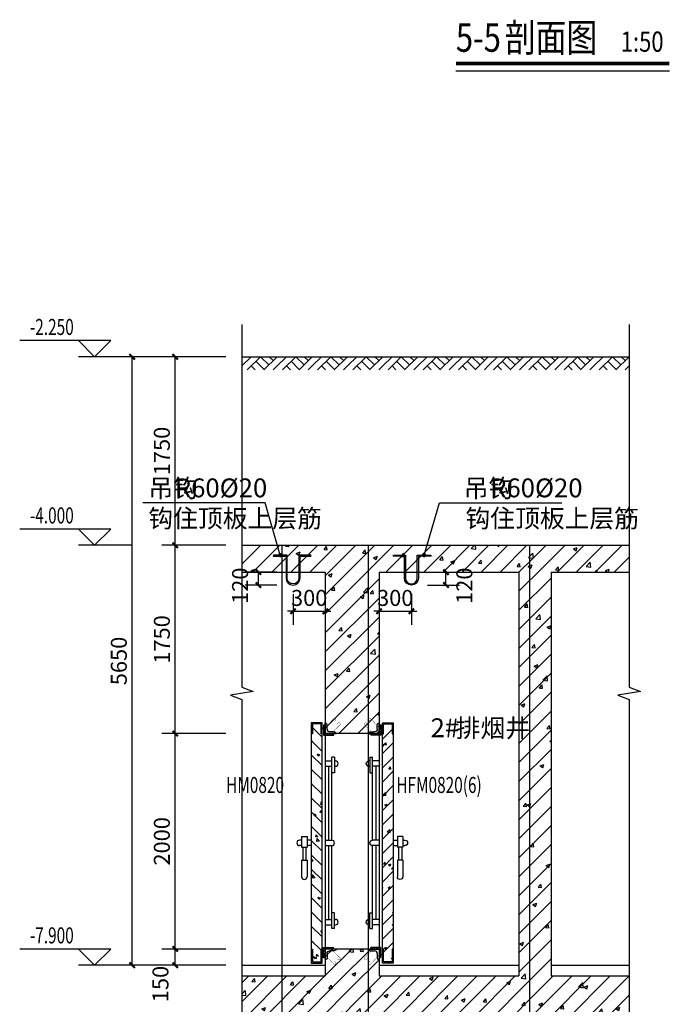
# Model space of a CAD drawing. Extents: x -425940 to 655905, y -75268 to 294065.
# Drawn here: x 612480 to 618536, y 95506 to 104650 of the extents above; entities that cross this region are included whole.
import ezdxf

# ---------------------------------------------------------------- set-up
doc = ezdxf.new("R2010")
doc.units = 0
doc.header["$LTSCALE"] = 1000
doc.header["$MEASUREMENT"] = 0
for name, color, linetype in [('BH', 8, 'Continuous'), ('CX', 4, 'Continuous'), ('DIM_ELEV', 3, 'Continuous'), ('DIM_LEAD', 3, 'Continuous'), ('DIM_SYMB', 3, 'Continuous'), ('DOTE', 8, 'Continuous'), ('GROUND', 3, 'Continuous'), ('PUB_DIM', 3, 'Continuous'), ('PUB_HATCH', 8, 'Continuous'), ('PUB_TEXT', 7, 'Continuous'), ('WALL', 2, 'Continuous'), ('WINDOW_TEXT', 7, 'Continuous'), ('窗分隔', 117, 'Continuous')]:
    doc.layers.add(name, color=color, linetype=linetype)
doc.styles.add('-黑体', font='simhei.ttf', dxfattribs={"width": 0.8})
doc.styles.add('_TCH_DIM', font='SIMPLEX', dxfattribs={"bigfont": 'GBCBIG'})
doc.styles.add('_TCH_DIM_T3', font='SIMPLEX', dxfattribs={"width": 0.705882, "bigfont": 'GBCBIG'})
doc.styles.add('_TCH_WINDOW', font='SIMPLEX', dxfattribs={"height": 3.5, "bigfont": 'GBCBIG'})
doc.styles.get("Standard").update_dxf_attribs({"font": 'gbenor.shx', "bigfont": 'gbcbig.shx'})
doc.dimstyles.new('_TCH_ARCH&&50', dxfattribs={"dimtxt": 148.75, "dimasz": 50, "dimexe": 125, "dimexo": 150, "dimgap": 50, "dimtad": 1, "dimdec": 0, "dimzin": 0, "dimdsep": 46, "dimtxsty": '_TCH_DIM_T3', "dimblk": 'ARCHTICK', "dimcen": 0.09, "dimclrt": 7, "dimazin": 2, "dimtfac": 1, "dimtdec": 0, "dimtix": 1, "dimtmove": 2, "dimatfit": 3, "dimfxl": 1, "dimtolj": 1, "dimtzin": 0, "dimarcsym": 0})
pattern_1 = [(45, (0, 0), (-88.388348, 88.388348), []), (50, (0, 0), (358.63009, -31.37607), [37.5, -412.5]), (355, (0, 0), (-69.37567, 376.09607), [30, -330]), (100.4514, (29.9, -2.6), (289.2547, 344.71977), [31.8701, -350.57106]), (46.1842, (0, 100), (533.62052, -82.7595), [56.25, -618.75]), (96.6356, (44.47, 93.1), (467.33135, 487.05894), [47.80514, -525.8565]), (351.1842, (0, 100), (467.33097, 487.0593), [45, -495]), (21, (50, 75), (298.45353, -201.30945), [37.5, -412.5]), (326, (50, 75), (121.65767, 362.57502), [30, -330]), (71.4514, (74.87, 58.22), (420.11131, 161.26525), [31.8701, -350.57106]), (37.5, (0, 0), (6.079928, 166.446927), [0, -326, 0, -335, 0, -331.25]), (7.5, (0, 0), (131.53477, 197.205856), [0, -191, 0, -318.5, 0, -126.25]), (327.5, (-111.5, 0), (266.911218, -11.277436), [0, -125, 0, -390, 0, -517.5]), (317.5, (-161.5, 0), (291.593085, 50.05249), [0, -162.5, 0, -259, 0, -367.5])]

# ---------------------------------------------------------------- blocks, each defined once
blk = doc.blocks.new('门铁1')
at = {"layer": 'PUB_DIM'}
for p, q in [((-59, 128), (-59, 269)), ((-59, 239), (-30, 268)), ((-59, 197), (-30, 226)), ((-59, 155), (-30, 183)), ((-30, 290), (-30, 99)), ((-30, 99), (-216, 99)), ((-200, 99), (-171, 128)), ((-194, 128), (-59, 128)), ((-157, 99), (-128, 128)), ((-115, 99), (-86, 128)), ((-72, 99), (-30, 141))]:
    blk.add_line(p, q, dxfattribs=at)
at = {"layer": 'PUB_DIM', "const_width": 6}
for points in [[(-69, 183), (-67, 231, 0.176038), (-76, 256), (-212, 402, 1.23401), (-246, 369), (-230, 353)], [(-114, 139), (-162, 139, -0.176038), (-187, 148), (-329, 287, -1.199472), (-293, 320), (-273, 304)]]:
    blk.add_lwpolyline(points, format="xyb", dxfattribs=at)
at = {"layer": 'PUB_DIM'}
for centre, start, end in [((-20, 246), 103.4826, 149.1579), ((-171, 88), 120.8421, 166.5174)]:
    blk.add_arc(centre, 46, start, end, dxfattribs=at)
blk = doc.blocks.new('角钢')
for p, q in [((0, 0), (0, 100)), ((100, 0), (0, 0)), ((16.7, 41.7), (16.7, 83.3)), ((83.3, 16.7), (41.7, 16.7))]:
    blk.add_line(p, q)
for centre, radius, start, end in [((0, 83.3), 16.7, 360, 90), ((41.7, 41.7), 25, 180, 270), ((83.3, 0), 16.7, 0, 90)]:
    blk.add_arc(centre, radius, start, end)
blk = doc.blocks.new('mmmnnnmmm')
at = {"layer": 'BH'}
h = blk.add_hatch(dxfattribs=at)
h.set_pattern_fill('AN33C,_O', color=256, scale=300)
h.set_pattern_definition([(130, (-388083.06, 9503.46), (-215.178055, -18.82564), [22.5, -247.5]), (185, (-388083.06, 9503.46), (41.6254, 225.65764), [18, -198]), (79.5486, (-388101, 9501.9), (-173.552815, 206.83186), [19.12206, -210.34263]), (133.8158, (-388083.06, 9563.46), (-320.17231, -49.6557), [33.75, -371.25]), (83.3644, (-388109.74, 9559.32), (-280.39881, 292.23536), [28.68309, -315.5139]), (188.8158, (-388083.06, 9563.46), (-280.39858, 292.23558), [27, -297]), (159, (-388113.06, 9548.46), (-179.072116, -120.78567), [22.5, -247.5]), (214, (-388113.06, 9548.46), (-72.9946, 217.54501), [18, -198]), (108.5486, (-388127.99, 9538.4), (-252.06679, 96.75915), [19.12206, -210.34263]), (142.5, (-388083.064, 9503.46), (-3.647957, 99.868156), [0, -195.6, 0, -201, 0, -198.75]), (172.5, (-388083.06, 9503.46), (-78.920861, 118.323514), [0, -114.6, 0, -191.1, 0, -75.75]), (212.5, (-388016.16, 9503.46), (-160.146731, -6.766462), [0, -75, 0, -234, 0, -310.5]), (222.5, (-387986.16, 9503.46), (-174.95585, 30.031495), [0, -97.5, 0, -155.4, 0, -220.5])])
h.paths.add_polyline_path([(-235037.9, 530650.4), (-235047.9, 530650.4), (-235047.9, 530740.4), (-235127.9, 530740.4), (-235127.9, 530650.4), (-235137.9, 530650.4), (-235137.9, 528650.4), (-235127.9, 528650.4), (-235127.9, 528560.4), (-235047.9, 528560.4), (-235047.9, 528650.4), (-235037.9, 528650.4)])
h = blk.add_hatch(dxfattribs=at)
h.set_pattern_fill('ANSI31,_O', color=256, scale=750)
h.set_pattern_definition([(135, (-387129.15, 12037.45), (66.29126, 66.29126), [])])
h.paths.add_polyline_path([(-235037.9, 530650.4), (-235047.9, 530650.4), (-235047.9, 530740.4), (-235127.9, 530740.4), (-235127.9, 530650.4), (-235137.9, 530650.4), (-235137.9, 528650.4), (-235127.9, 528650.4), (-235127.9, 528560.4), (-235047.9, 528560.4), (-235047.9, 528650.4), (-235037.9, 528650.4)])
at = {"layer": 'GROUND'}
blk.add_lwpolyline([(-235137.9, 528520.4), (-235037.9, 528520.4), (-235037.9, 530750.4), (-235137.9, 530750.4)], close=True, dxfattribs=at)
blk.add_lwpolyline([(-235037.9, 530700.4), (-235007.9, 530700.4), (-235007.9, 528600.4), (-235037.9, 528600.4)], dxfattribs=at)
at = {"layer": '窗分隔'}
for p, q in [((-235007.9, 530397.4), (-234947.2, 530397.4)), ((-235007.9, 530347.4), (-234947.2, 530347.4)), ((-234977.2, 530347.4), (-234977.2, 529661.4)), ((-234947.2, 529661.4), (-234947.2, 530430.8)), ((-234922.5, 530430.8), (-234947.2, 530430.8)), ((-234922.5, 530430.8), (-234922.5, 530287.2)), ((-234922.5, 530397.4), (-234913.2, 530397.4)), ((-234922.5, 530347.4), (-234913.2, 530347.4)), ((-234922.5, 530287.2), (-234947.2, 530287.2)), ((-235227.9, 529661.4), (-235247.9, 529661.4)), ((-235227.9, 529696.4), (-235177.9, 529696.4)), ((-235227.9, 529696.4), (-235227.9, 529596.4)), ((-235177.9, 529696.4), (-235177.9, 529596.4)), ((-235137.9, 529661.4), (-235177.9, 529661.4)), ((-235007.9, 529661.4), (-234947.2, 529661.4)), ((-235227.9, 529611.4), (-235247.9, 529611.4)), ((-235227.9, 529596.4), (-235177.9, 529596.4)), ((-235217.9, 529596.4), (-235217.9, 529476.4)), ((-235187.9, 529596.4), (-235187.9, 529476.4)), ((-235137.9, 529611.4), (-235177.9, 529611.4)), ((-235007.9, 529611.4), (-234947.2, 529611.4)), ((-234977.2, 529611.4), (-234977.2, 528925.4)), ((-234947.2, 528842.1), (-234947.2, 529611.4)), ((-235227.9, 529476.4), (-235177.9, 529476.4)), ((-235227.9, 529476.4), (-235227.9, 529321.4)), ((-235177.9, 529476.4), (-235177.9, 529321.4)), ((-234922.5, 528985.6), (-234947.2, 528985.6)), ((-234922.5, 528842.1), (-234922.5, 528985.6)), ((-235007.9, 528925.4), (-234947.2, 528925.4)), ((-234922.5, 528925.4), (-234913.2, 528925.4)), ((-235007.9, 528875.4), (-234947.2, 528875.4)), ((-234922.5, 528842.1), (-234947.2, 528842.1)), ((-234922.5, 528875.4), (-234913.2, 528875.4))]:
    blk.add_line(p, q, dxfattribs=at)
for points in [[(-235037.9, 530650.4), (-235047.9, 530650.4), (-235047.9, 530740.4), (-235127.9, 530740.4), (-235127.9, 530650.4), (-235137.9, 530650.4)], [(-235137.9, 528650.4), (-235127.9, 528650.4), (-235127.9, 528530.4), (-235047.9, 528530.4), (-235047.9, 528650.4), (-235037.9, 528650.4)]]:
    blk.add_lwpolyline(points, dxfattribs=at)
for centre, start, end in [((-234913.2, 530372.4), 270, 90), ((-235247.9, 529636.4), 90, 270), ((-234947.2, 529636.4), 270, 90), ((-235202.9, 529321.4), 180, 0), ((-234913.2, 528900.4), 270, 90)]:
    blk.add_arc(centre, 25, start, end, dxfattribs=at)
blk.add_blockref('角钢', (-235007.9, 530650.4), dxfattribs=at)
at = {"layer": '窗分隔', "xscale": -1, "rotation": 180}
blk.add_blockref('角钢', (-235007.9, 528650.4), dxfattribs=at)
blk = doc.blocks.new('_ArchTick')
at = {"color": 0, "linetype": 'ByBlock', "const_width": 0.4}
blk.add_lwpolyline([(-0.5, -0.5), (0.5, 0.5)], dxfattribs=at)
blk = doc.blocks.new('*D780')
at = {"layer": 'Defpoints', "color": 0, "transparency": 16777216}
for p in [(613526, 101519.5), (614145.3, 101519.5), (614145.3, 95869.5)]:
    blk.add_point(p, dxfattribs=at)
at = {"layer": 'PUB_DIM', "color": 0, "lineweight": -2, "transparency": 16777216}
for p, q in [((613995.3, 101519.5), (613401, 101519.5)), ((613526, 95869.5), (613526, 101519.5)), ((613995.3, 95869.5), (613401, 95869.5))]:
    blk.add_line(p, q, dxfattribs=at)
at = {"layer": 'PUB_DIM', "color": 0, "lineweight": -2, "transparency": 16777216, "xscale": 50, "yscale": 50, "zscale": 50}
for p, rotation in [((613526, 101519.5), 90), ((613526, 95869.5), 270)]:
    blk.add_blockref('_ArchTick', p, dxfattribs=dict(at, rotation=rotation))
at = {"layer": 'PUB_DIM', "color": 7, "transparency": 16777216, "insert": (613401.6, 98694.5), "char_height": 148.75, "attachment_point": 5, "rotation": 90, "style": '_TCH_DIM_T3'}
blk.add_mtext('\\A1;5650', dxfattribs=at)
blk = doc.blocks.new('*D781')
at = {"layer": 'Defpoints', "color": 0, "transparency": 16777216}
for p in [(613926, 101519.5), (614545.3, 101519.5), (614545.3, 99769.5)]:
    blk.add_point(p, dxfattribs=at)
at = {"layer": 'PUB_DIM', "color": 0, "lineweight": -2, "transparency": 16777216}
for p, q in [((614395.3, 101519.5), (613801, 101519.5)), ((613926, 99769.5), (613926, 101519.5)), ((614395.3, 99769.5), (613801, 99769.5))]:
    blk.add_line(p, q, dxfattribs=at)
at = {"layer": 'PUB_DIM', "color": 0, "lineweight": -2, "transparency": 16777216, "xscale": 50, "yscale": 50, "zscale": 50}
for p, rotation in [((613926, 101519.5), 90), ((613926, 99769.5), 270)]:
    blk.add_blockref('_ArchTick', p, dxfattribs=dict(at, rotation=rotation))
at = {"layer": 'PUB_DIM', "color": 7, "transparency": 16777216, "insert": (613801.6, 100644.5), "char_height": 148.75, "attachment_point": 5, "rotation": 90, "style": '_TCH_DIM_T3'}
blk.add_mtext('\\A1;1750', dxfattribs=at)
blk = doc.blocks.new('*D782')
at = {"layer": 'Defpoints', "color": 0, "transparency": 16777216}
for p in [(613926, 99769.5), (614545.3, 99769.5), (614545.3, 98019.5)]:
    blk.add_point(p, dxfattribs=at)
at = {"layer": 'PUB_DIM', "color": 0, "lineweight": -2, "transparency": 16777216}
for p, q in [((614395.3, 99769.5), (613801, 99769.5)), ((613926, 98019.5), (613926, 99769.5)), ((614395.3, 98019.5), (613801, 98019.5))]:
    blk.add_line(p, q, dxfattribs=at)
at = {"layer": 'PUB_DIM', "color": 0, "lineweight": -2, "transparency": 16777216, "xscale": 50, "yscale": 50, "zscale": 50}
for p, rotation in [((613926, 99769.5), 90), ((613926, 98019.5), 270)]:
    blk.add_blockref('_ArchTick', p, dxfattribs=dict(at, rotation=rotation))
at = {"layer": 'PUB_DIM', "color": 7, "transparency": 16777216, "insert": (613801.6, 98894.5), "char_height": 148.75, "attachment_point": 5, "rotation": 90, "style": '_TCH_DIM_T3'}
blk.add_mtext('\\A1;1750', dxfattribs=at)
blk = doc.blocks.new('*D783')
at = {"layer": 'Defpoints', "color": 0, "transparency": 16777216}
for p in [(613926, 98019.5), (614545.3, 98019.5), (614545.3, 96019.5)]:
    blk.add_point(p, dxfattribs=at)
at = {"layer": 'PUB_DIM', "color": 0, "lineweight": -2, "transparency": 16777216}
for p, q in [((614395.3, 98019.5), (613801, 98019.5)), ((613926, 96019.5), (613926, 98019.5)), ((614395.3, 96019.5), (613801, 96019.5))]:
    blk.add_line(p, q, dxfattribs=at)
at = {"layer": 'PUB_DIM', "color": 0, "lineweight": -2, "transparency": 16777216, "xscale": 50, "yscale": 50, "zscale": 50}
for p, rotation in [((613926, 98019.5), 90), ((613926, 96019.5), 270)]:
    blk.add_blockref('_ArchTick', p, dxfattribs=dict(at, rotation=rotation))
at = {"layer": 'PUB_DIM', "color": 7, "transparency": 16777216, "insert": (613801.6, 97019.5), "char_height": 148.75, "attachment_point": 5, "rotation": 90, "style": '_TCH_DIM_T3'}
blk.add_mtext('\\A1;2000', dxfattribs=at)
blk = doc.blocks.new('*D784')
at = {"layer": 'Defpoints', "color": 0, "transparency": 16777216}
for p in [(613926, 96019.5), (614545.3, 96019.5), (614545.3, 95869.5)]:
    blk.add_point(p, dxfattribs=at)
at = {"layer": 'PUB_DIM', "color": 0, "lineweight": -2, "transparency": 16777216}
for p, q in [((614395.3, 96019.5), (613801, 96019.5)), ((613926, 95869.5), (613926, 96019.5)), ((614395.3, 95869.5), (613801, 95869.5))]:
    blk.add_line(p, q, dxfattribs=at)
at = {"layer": 'PUB_DIM', "color": 0, "lineweight": -2, "transparency": 16777216, "xscale": 50, "yscale": 50, "zscale": 50}
for p, rotation in [((613926, 96019.5), 90), ((613926, 95869.5), 270)]:
    blk.add_blockref('_ArchTick', p, dxfattribs=dict(at, rotation=rotation))
at = {"layer": 'PUB_DIM', "color": 7, "transparency": 16777216, "insert": (613788.5, 95694.5), "char_height": 148.75, "attachment_point": 5, "rotation": 90, "style": '_TCH_DIM_T3'}
blk.add_mtext('\\A1;150', dxfattribs=at)
blk = doc.blocks.new('*D785')
at = {"layer": 'Defpoints', "color": 0, "transparency": 16777216}
for p in [(614699.4, 99519.5), (615020.7, 99519.5), (615020.7, 99399.5)]:
    blk.add_point(p, dxfattribs=at)
at = {"layer": 'PUB_DIM', "color": 0, "lineweight": -2, "transparency": 16777216}
for p, q in [((614870.7, 99519.5), (614574.4, 99519.5)), ((614699.4, 99399.5), (614699.4, 99519.5)), ((614870.7, 99399.5), (614574.4, 99399.5))]:
    blk.add_line(p, q, dxfattribs=at)
at = {"layer": 'PUB_DIM', "color": 0, "lineweight": -2, "transparency": 16777216, "xscale": 50, "yscale": 50, "zscale": 50}
for p, rotation in [((614699.4, 99519.5), 90), ((614699.4, 99399.5), 270)]:
    blk.add_blockref('_ArchTick', p, dxfattribs=dict(at, rotation=rotation))
at = {"layer": 'PUB_DIM', "color": 7, "transparency": 16777216, "insert": (614528.5, 99393.4), "char_height": 148.75, "attachment_point": 5, "rotation": 90, "style": '_TCH_DIM_T3'}
blk.add_mtext('\\A1;120', dxfattribs=at)
blk = doc.blocks.new('*D786')
at = {"layer": 'Defpoints', "color": 0, "transparency": 16777216}
for p in [(615020.7, 99464.5), (615320.7, 99464.5), (615320.7, 99155.8)]:
    blk.add_point(p, dxfattribs=at)
at = {"layer": 'PUB_DIM', "color": 0, "lineweight": -2, "transparency": 16777216}
for p, q in [((615020.7, 99314.5), (615020.7, 99030.8)), ((615320.7, 99314.5), (615320.7, 99030.8)), ((615020.7, 99155.8), (614970.7, 99155.8)), ((615020.7, 99155.8), (615320.7, 99155.8)), ((615320.7, 99155.8), (615370.7, 99155.8))]:
    blk.add_line(p, q, dxfattribs=at)
at = {"layer": 'PUB_DIM', "color": 0, "lineweight": -2, "transparency": 16777216, "xscale": 50, "yscale": 50, "zscale": 50}
blk.add_blockref('_ArchTick', (615020.7, 99155.8), dxfattribs=at)
at = {"layer": 'PUB_DIM', "color": 0, "lineweight": -2, "transparency": 16777216, "xscale": 50, "yscale": 50, "zscale": 50, "rotation": 180}
blk.add_blockref('_ArchTick', (615320.7, 99155.8), dxfattribs=at)
at = {"layer": 'PUB_DIM', "color": 7, "transparency": 16777216, "insert": (615170.7, 99280.2), "char_height": 148.75, "attachment_point": 5, "style": '_TCH_DIM_T3'}
blk.add_mtext('\\A1;300', dxfattribs=at)
blk = doc.blocks.new('*D787')
at = {"layer": 'Defpoints', "color": 0, "transparency": 16777216}
for p in [(616120.6, 99519.5), (616441.9, 99519.5), (616120.6, 99399.5)]:
    blk.add_point(p, dxfattribs=at)
at = {"layer": 'PUB_DIM', "color": 0, "lineweight": -2, "transparency": 16777216}
for p, q in [((616270.6, 99519.5), (616566.9, 99519.5)), ((616441.9, 99399.5), (616441.9, 99519.5)), ((616270.6, 99399.5), (616566.9, 99399.5))]:
    blk.add_line(p, q, dxfattribs=at)
at = {"layer": 'PUB_DIM', "color": 0, "lineweight": -2, "transparency": 16777216, "xscale": 50, "yscale": 50, "zscale": 50}
for p, rotation in [((616441.9, 99519.5), 90), ((616441.9, 99399.5), 270)]:
    blk.add_blockref('_ArchTick', p, dxfattribs=dict(at, rotation=rotation))
at = {"layer": 'PUB_DIM', "color": 7, "transparency": 16777216, "insert": (616612.8, 99393.4), "char_height": 148.75, "attachment_point": 5, "rotation": 90, "style": '_TCH_DIM_T3'}
blk.add_mtext('\\A1;120', dxfattribs=at)
blk = doc.blocks.new('*D788')
at = {"layer": 'Defpoints', "color": 0, "transparency": 16777216}
for p in [(615820.6, 99464.5), (616120.6, 99464.5), (616120.6, 99155.8)]:
    blk.add_point(p, dxfattribs=at)
at = {"layer": 'PUB_DIM', "color": 0, "lineweight": -2, "transparency": 16777216}
for p, q in [((615820.6, 99314.5), (615820.6, 99030.8)), ((616120.6, 99314.5), (616120.6, 99030.8)), ((615820.6, 99155.8), (615770.6, 99155.8)), ((615820.6, 99155.8), (616120.6, 99155.8)), ((616120.6, 99155.8), (616170.6, 99155.8))]:
    blk.add_line(p, q, dxfattribs=at)
at = {"layer": 'PUB_DIM', "color": 0, "lineweight": -2, "transparency": 16777216, "xscale": 50, "yscale": 50, "zscale": 50}
blk.add_blockref('_ArchTick', (615820.6, 99155.8), dxfattribs=at)
at = {"layer": 'PUB_DIM', "color": 0, "lineweight": -2, "transparency": 16777216, "xscale": 50, "yscale": 50, "zscale": 50, "rotation": 180}
blk.add_blockref('_ArchTick', (616120.6, 99155.8), dxfattribs=at)
at = {"layer": 'PUB_DIM', "color": 7, "transparency": 16777216, "insert": (615970.6, 99280.2), "char_height": 148.75, "attachment_point": 5, "style": '_TCH_DIM_T3'}
blk.add_mtext('\\A1;300', dxfattribs=at)
blk = doc.blocks.new('$LinePat$素土夯实')
at = {"color": 0}
for p, q in [((0, -210), (210, 0)), ((120, -300), (420, 0)), ((420, 0), (608, -188)), ((495, -300), (795, 0)), ((615, 0), (705, -90)), ((210, -210), (300, -300)), ((315, -105), (502, -293)), ((705, -300), (795, -210))]:
    blk.add_line(p, q, dxfattribs=at)

msp = doc.modelspace()

# ---------------------------------------------------------------- hatches: boundary and pattern name
at = {"layer": 'PUB_HATCH'}
h = msp.add_hatch(dxfattribs=at)
h.set_pattern_fill('钢筋混凝土', color=256, scale=50, style=0)
h.set_pattern_definition(pattern_1)
h.paths.add_polyline_path([(614545.3, 99519.5), (615320.6, 99519.5), (615620.6, 99602.8), (615720.6, 99769.5), (614545.3, 99769.5)])
h = msp.add_hatch(dxfattribs=at)
h.set_pattern_fill('钢筋混凝土', color=256, scale=50, style=0)
h.set_pattern_definition(pattern_1)
h.paths.add_polyline_path([(615620.6, 99602.8), (615820.6, 99519.5), (617120.6, 99519.5), (617254, 99602.8), (617220.6, 99769.5), (615720.6, 99769.5)])
h = msp.add_hatch(dxfattribs=at)
h.set_pattern_fill('钢筋混凝土', color=256, scale=50, style=0)
h.set_pattern_definition(pattern_1)
h.paths.add_polyline_path([(617254, 99602.8), (617420.6, 99519.5), (618144.4, 99519.5), (618144.4, 99769.5), (617220.6, 99769.5)])
h = msp.add_hatch(dxfattribs=at)
h.set_pattern_fill('钢筋混凝土', color=256, scale=50, style=0)
h.set_pattern_definition(pattern_1)
h.paths.add_polyline_path([(615620.6, 99602.8), (615320.6, 99519.5), (615320.6, 98019.5), (615820.6, 98019.5), (615820.6, 99519.5)])
h = msp.add_hatch(dxfattribs=at)
h.set_pattern_fill('钢筋混凝土', color=256, scale=50, style=0)
h.set_pattern_definition(pattern_1)
h.paths.add_polyline_path([(617254, 99602.8), (617120.6, 99519.5), (617120.6, 95769.5), (617254, 95636.1), (617420.6, 95769.5), (617420.6, 99519.5)])
h = msp.add_hatch(dxfattribs=at)
h.set_pattern_fill('钢筋混凝土', color=256, scale=50, style=0)
h.set_pattern_definition(pattern_1)
h.paths.add_polyline_path([(615320.6, 96019.5), (615320.6, 95769.5), (615620.6, 95636.1), (615820.6, 95769.5), (615820.6, 96019.5)])
h = msp.add_hatch(dxfattribs=at)
h.set_pattern_fill('钢筋混凝土', color=256, scale=50, style=0)
h.set_pattern_definition(pattern_1)
h.paths.add_polyline_path([(614545.3, 95369.5), (615720.6, 95369.5), (615620.6, 95636.1), (615320.6, 95769.5), (614545.3, 95769.5)])
h = msp.add_hatch(dxfattribs=at)
h.set_pattern_fill('钢筋混凝土', color=256, scale=50, style=0)
h.set_pattern_definition(pattern_1)
h.paths.add_polyline_path([(615620.6, 95636.1), (615720.6, 95369.5), (617220.6, 95369.5), (617254, 95636.1), (617120.6, 95769.5), (615820.6, 95769.5)])
h = msp.add_hatch(dxfattribs=at)
h.set_pattern_fill('钢筋混凝土', color=256, scale=50, style=0)
h.set_pattern_definition(pattern_1)
h.paths.add_polyline_path([(617254, 95636.1), (617220.6, 95369.5), (618144.4, 95369.5), (618144.4, 95769.5), (617420.6, 95769.5)])

# ---------------------------------------------------------------- linework, layer by layer
for p, q in [((614545.3, 101519.5), (618144.4, 101519.5)), ((614545.3, 95869.5), (615320.6, 95869.5)), ((615820.6, 95869.5), (617120.6, 95869.5)), ((617420.6, 95869.5), (618144.4, 95869.5))]:
    msp.add_line(p, q)
at = {"layer": 'CX'}
for points in [[(614965.7, 99677.2), (614842, 99677.2, 1), (614842, 99667.2), (614955.7, 99667.2), (614955.7, 99464.5, 1), (615085.7, 99464.5), (615085.7, 99667.2), (615183.9, 99667.2, 1), (615183.9, 99677.2), (615075.7, 99677.2), (615075.7, 99464.5, -1), (614965.7, 99464.5)], [(616175.6, 99677.2), (616299.3, 99677.2, -1), (616299.3, 99667.2), (616185.6, 99667.2), (616185.6, 99464.5, -1), (616055.6, 99464.5), (616055.6, 99667.2), (615957.4, 99667.2, -1), (615957.4, 99677.2), (616065.6, 99677.2), (616065.6, 99464.5, 1), (616175.6, 99464.5)]]:
    msp.add_lwpolyline(points, format="xyb", close=True, dxfattribs=at)
at = {"layer": 'DIM_ELEV'}
for p, q in [((613326, 101669.5), (612480.3, 101669.5)), ((613176, 101519.5), (613026, 101669.5)), ((613176, 101519.5), (613326, 101669.5)), ((613526, 101519.5), (613026, 101519.5)), ((613326, 99919.5), (612480.3, 99919.5)), ((613176, 99769.5), (613026, 99919.5)), ((613176, 99769.5), (613326, 99919.5)), ((613526, 99769.5), (613026, 99769.5)), ((613326, 96019.5), (612480.3, 96019.5)), ((613176, 95869.5), (613026, 96019.5)), ((613176, 95869.5), (613326, 96019.5)), ((613526, 95869.5), (613026, 95869.5))]:
    msp.add_line(p, q, dxfattribs=at)
at = {"layer": 'DIM_LEAD'}
for p, q in [((614760.4, 100162), (613623.8, 100162)), ((614902.4, 99677.2), (614760.4, 100162)), ((616238.9, 99677.2), (616380.9, 100162)), ((616380.9, 100162), (617517.5, 100162))]:
    msp.add_line(p, q, dxfattribs=at)
at = {"layer": 'DIM_LEAD', "const_width": 20}
for points in [[(614905.2, 99667.6, 1), (614899.6, 99686.8, 1)], [(616236.1, 99667.6, 1), (616241.7, 99686.8, 1)]]:
    msp.add_lwpolyline(points, format="xyb", close=True, dxfattribs=at)
at = {"layer": 'DIM_SYMB', "const_width": 35}
msp.add_lwpolyline([(616534.2, 104243.9), (618518.8, 104243.9)], dxfattribs=at)
at = {"layer": 'DIM_SYMB'}
for points in [[(616534.2, 104173.9), (618518.8, 104173.9)], [(614545.3, 101819.5), (614545.3, 98450.7), (614650.3, 98412.5), (614440.3, 98375.5), (614545.3, 98338.2), (614545.3, 94969.5)], [(618144.4, 101819.5), (618144.4, 98450.7), (618249.4, 98412.5), (618039.4, 98375.5), (618144.4, 98338.2), (618144.4, 94969.5)]]:
    msp.add_lwpolyline(points, dxfattribs=at)
at = {"layer": 'DOTE'}
for p, q in [((614920.6, 95269.5), (614920.6, 99769.5)), ((615720.6, 95269.5), (615720.6, 99769.5)), ((617220.6, 95269.5), (617220.6, 99769.5))]:
    msp.add_line(p, q, dxfattribs=at)
at = {"layer": 'WALL'}
for p, q in [((614545.3, 99769.5), (615720.6, 99769.5)), ((614545.3, 99769.5), (614545.3, 99519.5)), ((615720.6, 99769.5), (617220.6, 99769.5)), ((617220.6, 99769.5), (618144.4, 99769.5)), ((618144.4, 99769.5), (618144.4, 99519.5)), ((614545.3, 99519.5), (615320.6, 99519.5)), ((615320.6, 99519.5), (615320.6, 98019.5)), ((615820.6, 99519.5), (615820.6, 98019.5)), ((615820.6, 99519.5), (617120.6, 99519.5)), ((617120.6, 99519.5), (617120.6, 95769.5)), ((617420.6, 99519.5), (617420.6, 95769.5)), ((617420.6, 99519.5), (618144.4, 99519.5)), ((615820.6, 98019.5), (615320.6, 98019.5)), ((615320.6, 96019.5), (615320.6, 95769.5)), ((615820.6, 96019.5), (615320.6, 96019.5)), ((615820.6, 96019.5), (615820.6, 95769.5)), ((614545.3, 95769.5), (615320.6, 95769.5)), ((614545.3, 95769.5), (614545.3, 95369.5)), ((615820.6, 95769.5), (617120.6, 95769.5)), ((617420.6, 95769.5), (618144.4, 95769.5)), ((618144.4, 95769.5), (618144.4, 95369.5))]:
    msp.add_line(p, q, dxfattribs=at)

# ---------------------------------------------------------------- block references
for name, p, xscale, yscale, zscale in [('$LinePat$素土夯实', (614545.3, 101519.5), 0.4115587845478743, 0.4, 0.4), ('$LinePat$素土夯实', (614872.5, 101519.5), 0.4115587845478743, 0.4, 0.4), ('$LinePat$素土夯实', (615199.7, 101519.5), 0.4115587845478743, 0.4, 0.4), ('$LinePat$素土夯实', (615526.9, 101519.5), 0.4115587845478743, 0.4, 0.4), ('$LinePat$素土夯实', (615854.1, 101519.5), 0.4115587845478743, 0.4, 0.4), ('$LinePat$素土夯实', (616181.2, 101519.5), 0.4115587845478743, 0.4, 0.4), ('$LinePat$素土夯实', (616508.4, 101519.5), 0.4115587845478743, 0.4, 0.4), ('$LinePat$素土夯实', (616835.6, 101519.5), 0.4115587845478743, 0.4, 0.4), ('$LinePat$素土夯实', (617162.8, 101519.5), 0.4115587845478743, 0.4, 0.4), ('$LinePat$素土夯实', (617490, 101519.5), 0.4115587845478743, 0.4, 0.4), ('$LinePat$素土夯实', (617817.2, 101519.5), 0.4115587845478743, 0.4, 0.4), ('门铁1', (615290.3, 97955.6), -0.5, 0.5, 0.5), ('门铁1', (615851, 97955.6), 0.5, 0.5, 0.5)]:
    msp.add_blockref(name, p, dxfattribs=dict(xscale=xscale, yscale=yscale, zscale=zscale))
at = {"yscale": 0.5, "zscale": 0.5, "rotation": 180}
for p, xscale in [((615290.3, 96083.4), 0.5), ((615851, 96083.4), -0.5)]:
    msp.add_blockref('门铁1', p, dxfattribs=dict(at, xscale=xscale))
at = {"layer": 'PUB_HATCH'}
msp.add_blockref('mmmnnnmmm', (850328.5, -432631), dxfattribs=at)
at = {"layer": 'PUB_HATCH', "xscale": -1}
msp.add_blockref('mmmnnnmmm', (380812.8, -432631), dxfattribs=at)

# ---------------------------------------------------------------- texts
at = {"layer": 'PUB_TEXT'}
for s, height, style, width, p in [('5-5', 262.87, '-黑体', 0.8, (616534.2, 104352)), ('剖面图', 262.87, '-黑体', 0.8, (616987.9, 104352)), ('1:50', 187.76, '-黑体', 0.8, (618066.2, 104352)), ('-2.250', 148.75, '_TCH_DIM', 0.705882, (612575.3, 101722)), ('-4.000', 148.75, '_TCH_DIM', 0.705882, (612575.3, 99972)), ('-7.900', 148.75, '_TCH_DIM', 0.705882, (612575.3, 96072))]:
    msp.add_text(s, height=height, dxfattribs=dict(at, style=style, width=width)).set_placement(p)
for s, height, p in [('吊钩', 168.79, (613676.3, 100214.5)), ('吊钩', 168.79, (616606.7, 100214.5)), ('R60%%c20', 175, (613922, 100214.5)), ('R60%%c20', 175, (616852.4, 100214.5)), ('钩住顶板上层筋', 168.79, (613676.3, 99934.5)), ('钩住顶板上层筋', 168.79, (616623.6, 99934.5)), ('2#', 175, (616299.1, 97986.9)), ('排烟井', 168.79, (616532.5, 97986.9))]:
    msp.add_text(s, height=height, dxfattribs=at).set_placement(p)
at = {"layer": 'WINDOW_TEXT', "linetype": 'ByBlock', "style": '_TCH_WINDOW', "width": 0.705882}
for s, p in [('HM0820', (614398.5, 97468.6)), ('HFM0820(6)', (615980.3, 97468.6))]:
    msp.add_text(s, height=148.75, dxfattribs=at).set_placement(p)

# ---------------------------------------------------------------- dimensions: what is measured, and where the dimension line sits
at = {"layer": 'PUB_DIM'}
for p1, p2, distance, picture, middle in [((614145.3, 95869.5), (614145.3, 101519.5), 619.3, '*D780', (613401.6, 98694.5)), ((614545.3, 99769.5), (614545.3, 101519.5), 619.3, '*D781', (613801.6, 100644.5)), ((614545.3, 98019.5), (614545.3, 99769.5), 619.3, '*D782', (613801.6, 98894.5)), ((615020.7, 99464.5), (615320.7, 99464.5), -308.6, '*D786', (615170.7, 99280.2)), ((615820.6, 99464.5), (616120.6, 99464.5), -308.6, '*D788', (615970.6, 99280.2)), ((614545.3, 96019.5), (614545.3, 98019.5), 619.3, '*D783', (613801.6, 97019.5))]:
    dim = msp.add_aligned_dim(p1=p1, p2=p2, distance=distance, dimstyle='_TCH_ARCH&&50', dxfattribs=at)
    dim.commit()
    dim.dimension.update_dxf_attribs({"geometry": picture, "text_midpoint": middle})
for base, p1, p2, picture, middle in [((614699.4, 99519.5), (615020.7, 99399.5), (615020.7, 99519.5), '*D785', (614528.5, 99393.4)), ((616441.9, 99519.5), (616120.6, 99399.5), (616120.6, 99519.5), '*D787', (616612.8, 99393.4)), ((613926, 96019.5), (614545.3, 95869.5), (614545.3, 96019.5), '*D784', (613788.5, 95694.5))]:
    dim = msp.add_linear_dim(base=base, p1=p1, p2=p2, angle=90, dimstyle='_TCH_ARCH&&50', dxfattribs=at)
    dim.commit()
    dim.dimension.update_dxf_attribs({"geometry": picture, "text_midpoint": middle, "dimtype": 129})

doc.saveas('drawing.dxf')
